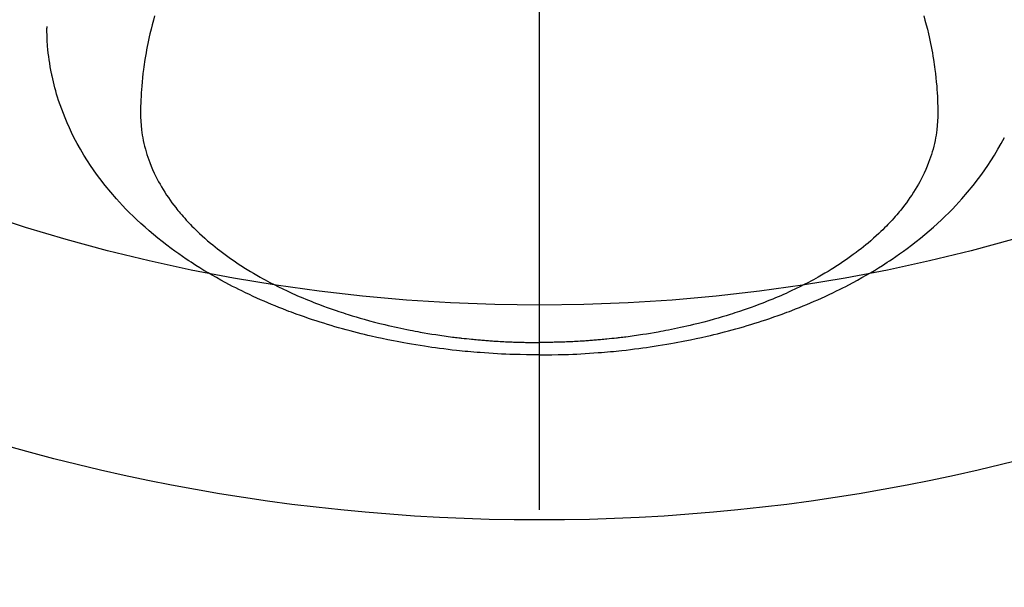
# Model space of a CAD drawing. Extents: x 27948 to 54421, y -11033 to -2163.
# Drawn here: x 45526 to 45572, y -4379 to -4352 of the extents above; entities that cross this region are included whole.
import ezdxf

# ---------------------------------------------------------------- set-up
doc = ezdxf.new("R2010")
doc.units = 0
doc.header["$LTSCALE"] = 50
doc.header["$MEASUREMENT"] = 0
doc.linetypes.add('CENTER2', pattern=[1.125, 0.75, -0.125, 0.125, -0.125])
doc.layers.get('0').update_dxf_attribs({"linetype": 'CONTINUOUS'})
doc.layers.add('150-機器', color=8, linetype='CONTINUOUS')
doc.layers.add('160-文字', color=254, linetype='CONTINUOUS')
doc.styles.add('KH001', font='txt')
doc.dimstyles.new('KH1xx030', dxfattribs={"dimscale": 30, "dimtxt": 2, "dimasz": 0.6, "dimexe": 0.3, "dimexo": 1.2, "dimgap": 0.5, "dimtad": 3, "dimdec": 1, "dimdsep": 46, "dimlunit": 6, "dimtxsty": 'KH001', "dimblk": 'DOT', "dimcen": 1, "dimdle": 1, "dimclrd": 256, "dimclre": 256, "dimclrt": 256, "dimadec": 0, "dimazin": 0, "dimtfac": 1, "dimtdec": 1, "dimtix": 1, "dimtmove": 2, "dimatfit": 3, "dimldrblk": 'CLOSEDBLANK', "dimfxl": 1, "dimtolj": 1, "dimtzin": 0, "dimlwd": -1, "dimlwe": -1, "dimarcsym": 0})

# ---------------------------------------------------------------- blocks, each defined once
blk = doc.blocks.new('F402_H')
at = {"layer": '150-機器', "color": 161, "linetype": 'CENTER2'}
blk.add_line((0, 136.026), (0, -355.416), dxfattribs=at)
at = {"layer": '150-機器', "color": 13, "linetype": 'Continuous'}
for points in [[(-17.916, -272.218), (-17.974, -272.426), (-18.029, -272.635), (-18.083, -272.845), (-18.133, -273.056), (-18.167, -273.204), (-18.2, -273.354), (-18.231, -273.503), (-18.261, -273.653), (-18.289, -273.801), (-18.317, -273.95), (-18.343, -274.099), (-18.368, -274.248), (-18.386, -274.367), (-18.404, -274.485), (-18.421, -274.604), (-18.436, -274.723), (-18.46, -274.914), (-18.482, -275.106), (-18.501, -275.298), (-18.518, -275.49), (-18.531, -275.651), (-18.541, -275.812), (-18.55, -275.974), (-18.558, -276.135), (-18.564, -276.281), (-18.568, -276.427), (-18.571, -276.573), (-18.571, -276.719), (-18.568, -276.921), (-18.56, -277.123), (-18.546, -277.325), (-18.525, -277.527), (-18.509, -277.652), (-18.49, -277.777), (-18.468, -277.901), (-18.443, -278.025), (-18.414, -278.159), (-18.382, -278.292), (-18.347, -278.424), (-18.31, -278.556), (-18.272, -278.68), (-18.232, -278.803), (-18.189, -278.926), (-18.144, -279.048), (-18.078, -279.215), (-18.008, -279.38), (-17.933, -279.544), (-17.855, -279.706), (-17.793, -279.827), (-17.729, -279.947), (-17.664, -280.066), (-17.596, -280.184), (-17.519, -280.312), (-17.44, -280.438), (-17.358, -280.564), (-17.275, -280.687), (-17.192, -280.805), (-17.108, -280.921), (-17.022, -281.036), (-16.934, -281.149), (-16.883, -281.215), (-16.83, -281.28), (-16.777, -281.344), (-16.724, -281.408), (-16.655, -281.489), (-16.586, -281.569), (-16.515, -281.649), (-16.444, -281.727), (-16.378, -281.799), (-16.311, -281.87), (-16.243, -281.94), (-16.175, -282.01), (-16.09, -282.096), (-16.003, -282.181), (-15.916, -282.265), (-15.827, -282.349), (-15.703, -282.464), (-15.576, -282.577), (-15.448, -282.689), (-15.319, -282.799), (-15.211, -282.888), (-15.103, -282.975), (-14.993, -283.062), (-14.883, -283.148), (-14.76, -283.241), (-14.635, -283.333), (-14.51, -283.424), (-14.384, -283.514), (-14.264, -283.597), (-14.143, -283.68), (-14.022, -283.761), (-13.899, -283.841), (-13.827, -283.888), (-13.753, -283.934), (-13.68, -283.981), (-13.606, -284.026), (-13.456, -284.118), (-13.304, -284.209), (-13.151, -284.297), (-12.998, -284.384), (-12.885, -284.447), (-12.772, -284.509), (-12.659, -284.57), (-12.545, -284.631), (-12.347, -284.734), (-12.147, -284.834), (-11.946, -284.933), (-11.744, -285.029), (-11.622, -285.085), (-11.5, -285.141), (-11.377, -285.196), (-11.255, -285.25), (-11.13, -285.304), (-11.004, -285.357), (-10.879, -285.41), (-10.753, -285.462), (-10.625, -285.513), (-10.496, -285.564), (-10.367, -285.615), (-10.238, -285.664), (-10.054, -285.733), (-9.87, -285.801), (-9.685, -285.866), (-9.499, -285.93), (-9.459, -285.944), (-9.418, -285.957), (-9.378, -285.971), (-9.338, -285.984), (-9.229, -286.02), (-9.121, -286.055), (-9.012, -286.09), (-8.904, -286.125), (-8.715, -286.183), (-8.526, -286.24), (-8.337, -286.295), (-8.147, -286.349), (-7.908, -286.415), (-7.669, -286.478), (-7.429, -286.539), (-7.188, -286.599), (-7.037, -286.635), (-6.886, -286.67), (-6.735, -286.704), (-6.584, -286.737), (-6.443, -286.767), (-6.301, -286.797), (-6.16, -286.826), (-6.018, -286.854), (-5.899, -286.877), (-5.78, -286.9), (-5.661, -286.922), (-5.542, -286.944), (-5.362, -286.975), (-5.181, -287.006), (-5.001, -287.035), (-4.821, -287.063), (-4.723, -287.078), (-4.626, -287.093), (-4.529, -287.107), (-4.432, -287.121), (-4.334, -287.135), (-4.237, -287.148), (-4.139, -287.161), (-4.042, -287.174), (-3.968, -287.183), (-3.895, -287.192), (-3.821, -287.201), (-3.747, -287.21), (-3.712, -287.214), (-3.676, -287.218), (-3.64, -287.222), (-3.605, -287.226), (-3.493, -287.239), (-3.38, -287.251), (-3.268, -287.262), (-3.156, -287.274), (-3.082, -287.281), (-3.007, -287.288), (-2.933, -287.295), (-2.859, -287.302), (-2.797, -287.307), (-2.735, -287.312), (-2.673, -287.318), (-2.611, -287.323), (-2.549, -287.328), (-2.487, -287.333), (-2.425, -287.338), (-2.363, -287.343), (-2.301, -287.347), (-2.238, -287.351), (-2.176, -287.356), (-2.114, -287.36), (-2.014, -287.366), (-1.914, -287.372), (-1.815, -287.378), (-1.715, -287.383), (-1.64, -287.387), (-1.565, -287.391), (-1.49, -287.394), (-1.415, -287.397), (-1.34, -287.401), (-1.265, -287.404), (-1.189, -287.407), (-1.114, -287.409), (-1.027, -287.412), (-0.939, -287.415), (-0.852, -287.417), (-0.764, -287.419), (-0.702, -287.421), (-0.639, -287.422), (-0.577, -287.423), (-0.514, -287.424), (-0.439, -287.426), (-0.363, -287.427), (-0.288, -287.428), (-0.213, -287.428), (-0.16, -287.429), (-0.106, -287.429), (-0.053, -287.428), (0, -287.428)], [(17.916, -272.218), (17.974, -272.426), (18.029, -272.635), (18.083, -272.845), (18.133, -273.056), (18.167, -273.204), (18.2, -273.354), (18.231, -273.503), (18.261, -273.653), (18.289, -273.801), (18.317, -273.95), (18.343, -274.099), (18.368, -274.248), (18.386, -274.367), (18.404, -274.485), (18.421, -274.604), (18.436, -274.723), (18.46, -274.914), (18.482, -275.106), (18.501, -275.298), (18.518, -275.49), (18.531, -275.651), (18.541, -275.812), (18.55, -275.974), (18.558, -276.135), (18.564, -276.281), (18.568, -276.427), (18.571, -276.573), (18.571, -276.719), (18.568, -276.921), (18.56, -277.123), (18.546, -277.325), (18.525, -277.527), (18.509, -277.652), (18.49, -277.777), (18.468, -277.901), (18.443, -278.025), (18.414, -278.159), (18.382, -278.292), (18.347, -278.424), (18.31, -278.556), (18.272, -278.68), (18.232, -278.803), (18.189, -278.926), (18.144, -279.048), (18.078, -279.215), (18.008, -279.38), (17.933, -279.544), (17.855, -279.706), (17.793, -279.827), (17.729, -279.947), (17.664, -280.066), (17.596, -280.184), (17.519, -280.312), (17.44, -280.438), (17.358, -280.564), (17.275, -280.687), (17.192, -280.805), (17.108, -280.921), (17.022, -281.036), (16.934, -281.149), (16.883, -281.215), (16.83, -281.28), (16.777, -281.344), (16.724, -281.408), (16.655, -281.489), (16.586, -281.569), (16.515, -281.649), (16.444, -281.727), (16.378, -281.799), (16.311, -281.87), (16.243, -281.94), (16.175, -282.01), (16.09, -282.096), (16.003, -282.181), (15.916, -282.265), (15.827, -282.349), (15.703, -282.464), (15.576, -282.577), (15.448, -282.689), (15.319, -282.799), (15.211, -282.888), (15.103, -282.975), (14.993, -283.062), (14.883, -283.148), (14.76, -283.241), (14.635, -283.333), (14.51, -283.424), (14.384, -283.514), (14.264, -283.597), (14.143, -283.68), (14.022, -283.761), (13.899, -283.841), (13.827, -283.888), (13.753, -283.934), (13.68, -283.981), (13.606, -284.026), (13.456, -284.118), (13.304, -284.209), (13.151, -284.297), (12.998, -284.384), (12.885, -284.447), (12.772, -284.509), (12.659, -284.57), (12.545, -284.631), (12.347, -284.734), (12.147, -284.834), (11.946, -284.933), (11.744, -285.029), (11.622, -285.085), (11.5, -285.141), (11.377, -285.196), (11.255, -285.25), (11.13, -285.304), (11.004, -285.357), (10.879, -285.41), (10.753, -285.462), (10.625, -285.513), (10.496, -285.564), (10.367, -285.615), (10.238, -285.664), (10.054, -285.733), (9.87, -285.801), (9.685, -285.866), (9.499, -285.93), (9.459, -285.944), (9.418, -285.957), (9.378, -285.971), (9.338, -285.984), (9.229, -286.02), (9.121, -286.055), (9.012, -286.09), (8.904, -286.125), (8.715, -286.183), (8.526, -286.24), (8.337, -286.295), (8.147, -286.349), (7.908, -286.415), (7.669, -286.478), (7.429, -286.539), (7.188, -286.599), (7.037, -286.635), (6.886, -286.67), (6.735, -286.704), (6.584, -286.737), (6.443, -286.767), (6.301, -286.797), (6.16, -286.826), (6.018, -286.854), (5.899, -286.877), (5.78, -286.9), (5.661, -286.922), (5.542, -286.944), (5.362, -286.975), (5.181, -287.006), (5.001, -287.035), (4.821, -287.063), (4.723, -287.078), (4.626, -287.093), (4.529, -287.107), (4.432, -287.121), (4.334, -287.135), (4.237, -287.148), (4.139, -287.161), (4.042, -287.174), (3.968, -287.183), (3.895, -287.192), (3.821, -287.201), (3.747, -287.21), (3.712, -287.214), (3.676, -287.218), (3.64, -287.222), (3.605, -287.226), (3.493, -287.239), (3.38, -287.251), (3.268, -287.262), (3.156, -287.274), (3.082, -287.281), (3.007, -287.288), (2.933, -287.295), (2.859, -287.302), (2.797, -287.307), (2.735, -287.312), (2.673, -287.318), (2.611, -287.323), (2.549, -287.328), (2.487, -287.333), (2.425, -287.338), (2.363, -287.343), (2.301, -287.347), (2.238, -287.351), (2.176, -287.356), (2.114, -287.36), (2.014, -287.366), (1.914, -287.372), (1.815, -287.378), (1.715, -287.383), (1.64, -287.387), (1.565, -287.391), (1.49, -287.394), (1.415, -287.397), (1.34, -287.401), (1.265, -287.404), (1.189, -287.407), (1.114, -287.409), (1.027, -287.412), (0.939, -287.415), (0.852, -287.417), (0.764, -287.419), (0.702, -287.421), (0.639, -287.422), (0.577, -287.423), (0.514, -287.424), (0.439, -287.426), (0.363, -287.427), (0.288, -287.428), (0.213, -287.428), (0.16, -287.429), (0.106, -287.429), (0.053, -287.428), (0, -287.428)], [(0, -288.007), (-0.294, -288.004), (-0.589, -288.001), (-0.883, -287.995), (-1.178, -287.988), (-1.369, -287.981), (-1.561, -287.974), (-1.752, -287.965), (-1.943, -287.955), (-2.146, -287.943), (-2.349, -287.931), (-2.552, -287.917), (-2.754, -287.902), (-2.897, -287.891), (-3.04, -287.879), (-3.182, -287.867), (-3.325, -287.854), (-3.455, -287.842), (-3.586, -287.829), (-3.716, -287.815), (-3.846, -287.801), (-4.047, -287.779), (-4.247, -287.756), (-4.447, -287.731), (-4.647, -287.706), (-4.823, -287.682), (-4.999, -287.658), (-5.174, -287.633), (-5.349, -287.607), (-5.547, -287.576), (-5.745, -287.545), (-5.942, -287.511), (-6.139, -287.477), (-6.301, -287.448), (-6.462, -287.418), (-6.623, -287.388), (-6.784, -287.357), (-7.046, -287.304), (-7.308, -287.249), (-7.569, -287.192), (-7.83, -287.133), (-7.987, -287.096), (-8.144, -287.059), (-8.301, -287.021), (-8.458, -286.982), (-8.636, -286.936), (-8.813, -286.889), (-8.99, -286.842), (-9.167, -286.793), (-9.343, -286.744), (-9.517, -286.693), (-9.692, -286.642), (-9.866, -286.59), (-10.039, -286.537), (-10.211, -286.483), (-10.383, -286.427), (-10.555, -286.371), (-10.746, -286.307), (-10.936, -286.242), (-11.126, -286.175), (-11.316, -286.107), (-11.43, -286.065), (-11.545, -286.022), (-11.659, -285.979), (-11.773, -285.935), (-11.948, -285.867), (-12.122, -285.798), (-12.295, -285.728), (-12.469, -285.657), (-12.639, -285.585), (-12.81, -285.512), (-12.98, -285.438), (-13.149, -285.363), (-13.326, -285.282), (-13.502, -285.2), (-13.677, -285.117), (-13.852, -285.032), (-13.996, -284.961), (-14.139, -284.889), (-14.282, -284.815), (-14.424, -284.741), (-14.63, -284.633), (-14.834, -284.522), (-15.037, -284.409), (-15.239, -284.294), (-15.428, -284.183), (-15.617, -284.07), (-15.803, -283.955), (-15.989, -283.839), (-16.102, -283.767), (-16.215, -283.694), (-16.327, -283.62), (-16.439, -283.546), (-16.617, -283.425), (-16.793, -283.302), (-16.968, -283.177), (-17.141, -283.05), (-17.351, -282.892), (-17.56, -282.732), (-17.765, -282.568), (-17.969, -282.402), (-18.167, -282.235), (-18.363, -282.065), (-18.556, -281.892), (-18.746, -281.716), (-18.917, -281.552), (-19.086, -281.386), (-19.252, -281.217), (-19.415, -281.046), (-19.692, -280.745), (-19.96, -280.436), (-20.22, -280.121), (-20.47, -279.798), (-20.619, -279.596), (-20.764, -279.392), (-20.905, -279.185), (-21.043, -278.975), (-21.21, -278.707), (-21.372, -278.435), (-21.526, -278.159), (-21.673, -277.88), (-21.784, -277.658), (-21.889, -277.433), (-21.991, -277.207), (-22.087, -276.978), (-22.168, -276.775), (-22.246, -276.57), (-22.319, -276.365), (-22.389, -276.157), (-22.435, -276.013), (-22.48, -275.867), (-22.522, -275.721), (-22.562, -275.575), (-22.598, -275.437), (-22.632, -275.298), (-22.664, -275.16), (-22.694, -275.02), (-22.7, -274.993), (-22.706, -274.965), (-22.712, -274.937), (-22.717, -274.91), (-22.748, -274.751), (-22.777, -274.592), (-22.804, -274.433), (-22.829, -274.273), (-22.851, -274.114), (-22.871, -273.954), (-22.889, -273.793), (-22.903, -273.633), (-22.91, -273.538), (-22.916, -273.444), (-22.921, -273.349), (-22.925, -273.254), (-22.928, -273.169), (-22.929, -273.083), (-22.931, -272.998), (-22.931, -272.913), (-22.931, -272.866), (-22.93, -272.818), (-22.929, -272.771), (-22.929, -272.723)], [(0, -288.007), (0.294, -288.004), (0.589, -288.001), (0.883, -287.995), (1.178, -287.988), (1.369, -287.981), (1.561, -287.974), (1.752, -287.965), (1.943, -287.955), (2.146, -287.943), (2.349, -287.931), (2.552, -287.917), (2.754, -287.902), (2.897, -287.891), (3.04, -287.879), (3.182, -287.867), (3.325, -287.854), (3.455, -287.842), (3.586, -287.829), (3.716, -287.815), (3.846, -287.801), (4.047, -287.779), (4.247, -287.756), (4.447, -287.731), (4.647, -287.706), (4.823, -287.682), (4.999, -287.658), (5.174, -287.633), (5.349, -287.607), (5.547, -287.576), (5.745, -287.545), (5.942, -287.511), (6.139, -287.477), (6.301, -287.448), (6.462, -287.418), (6.623, -287.388), (6.784, -287.357), (7.046, -287.304), (7.308, -287.249), (7.569, -287.192), (7.83, -287.133), (7.987, -287.096), (8.144, -287.059), (8.301, -287.021), (8.458, -286.982), (8.636, -286.936), (8.813, -286.889), (8.99, -286.842), (9.167, -286.793), (9.343, -286.744), (9.517, -286.693), (9.692, -286.642), (9.866, -286.59), (10.039, -286.537), (10.211, -286.483), (10.383, -286.427), (10.555, -286.371), (10.746, -286.307), (10.936, -286.242), (11.126, -286.175), (11.316, -286.107), (11.43, -286.065), (11.545, -286.022), (11.659, -285.979), (11.773, -285.935), (11.948, -285.867), (12.122, -285.798), (12.295, -285.728), (12.469, -285.657), (12.639, -285.585), (12.81, -285.512), (12.98, -285.438), (13.149, -285.363), (13.326, -285.282), (13.502, -285.2), (13.677, -285.117), (13.852, -285.032), (13.996, -284.961), (14.139, -284.889), (14.282, -284.815), (14.424, -284.741), (14.63, -284.633), (14.834, -284.522), (15.037, -284.409), (15.239, -284.294), (15.428, -284.183), (15.617, -284.07), (15.803, -283.955), (15.989, -283.839), (16.102, -283.767), (16.215, -283.694), (16.327, -283.62), (16.439, -283.546), (16.617, -283.425), (16.793, -283.302), (16.968, -283.177), (17.141, -283.05), (17.351, -282.892), (17.56, -282.732), (17.765, -282.568), (17.969, -282.402), (18.167, -282.235), (18.363, -282.065), (18.556, -281.892), (18.746, -281.716), (18.917, -281.552), (19.086, -281.386), (19.252, -281.217), (19.415, -281.046), (19.692, -280.745), (19.96, -280.436), (20.22, -280.121), (20.47, -279.798), (20.619, -279.596), (20.764, -279.392), (20.905, -279.185), (21.043, -278.975), (21.21, -278.707), (21.372, -278.435), (21.526, -278.159), (21.673, -277.88)]]:
    blk.add_lwpolyline(points, dxfattribs=at)
blk = doc.blocks.new('_ClosedBlank')
at = {"color": 0, "linetype": 'ByBlock', "lineweight": -2}
for p, q in [((-1, 0.1667), (0, 0)), ((-1, 0.1667), (-1, -0.1667)), ((0, 0), (-1, -0.1667))]:
    blk.add_line(p, q, dxfattribs=at)
blk = doc.blocks.new('_Dot')
at = {"color": 0, "linetype": 'ByBlock', "lineweight": -2}
blk.add_line((-0.5, 0), (-1, 0), dxfattribs=at)
at = {"color": 0, "linetype": 'ByBlock', "const_width": 0.5}
blk.add_lwpolyline([(-0.25, 0, 1), (0.25, 0, 1)], format="xyb", close=True, dxfattribs=at)

msp = doc.modelspace()

# ---------------------------------------------------------------- linework, layer by layer
at = {"layer": '150-機器', "color": 13}
for radius in [90.5, 80.5]:
    msp.add_circle((45549.906, -4285.058), radius, dxfattribs=at)

# ---------------------------------------------------------------- block references
at = {"layer": '150-機器'}
msp.add_blockref('F402_H', (45549.899, -4079.866), dxfattribs=at)

# ---------------------------------------------------------------- leaders
at = {"layer": '160-文字', "annotation_type": 0, "has_hookline": 1, "hookline_direction": 0}
for points, text_width in [([(45058.714, -4068.455), (45544.953, -5251.86), (45562.953, -5251.86)], 1630.051), ([(45429.906, -4072.677), (46328.67, -5022.245), (46346.67, -5022.245)], 1398.579)]:
    msp.add_leader(points, dimstyle='KH1xx030', override={"dimgap": 0.5, "dimtad": 1}, dxfattribs=dict(at, text_width=text_width))

doc.saveas('drawing.dxf')
